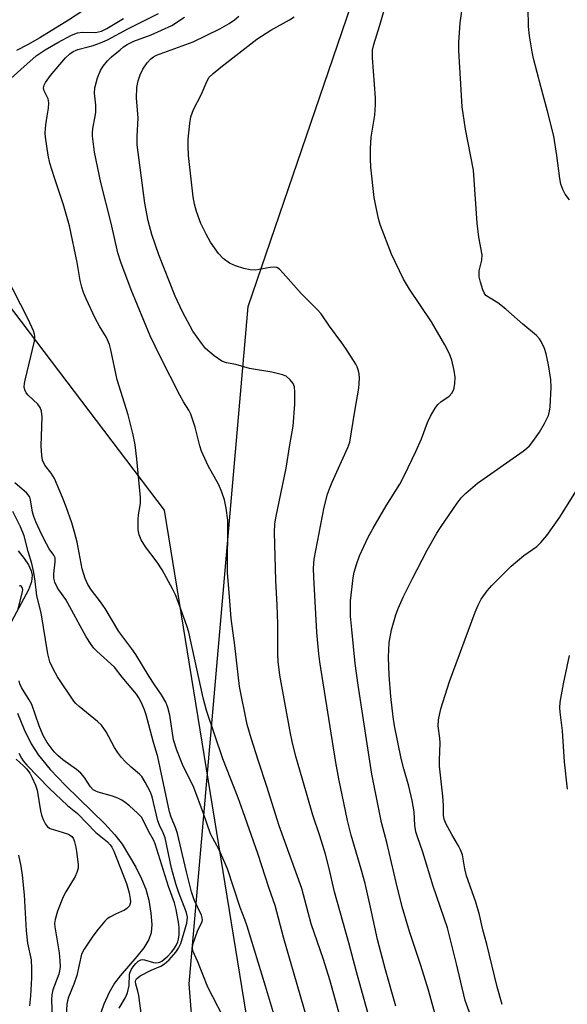
# Model space of a CAD drawing. Units: inches. Extents: x 1195768 to 1201768, y 521457 to 525458.
# Drawn here: x 1200087 to 1200228, y 521597 to 521851 of the extents above; entities that cross this region are included whole.
import ezdxf

# ---------------------------------------------------------------- set-up
doc = ezdxf.new("R2010")
doc.units = ezdxf.units.IN
doc.header["$MEASUREMENT"] = 0
for name, color, linetype in [('HYDRO-Single Line Stream', 4, 'Continuous'), ('NTRL-Pasture Land', 2, 'Continuous'), ('NTRL-Trees', 3, 'Continuous'), ('Undefined', 1, 'Continuous')]:
    doc.layers.add(name, color=color, linetype=linetype)

msp = doc.modelspace()

# ---------------------------------------------------------------- linework, layer by layer
at = {"layer": 'HYDRO-Single Line Stream'}
for points in [[(1200107.77, 521856.02), (1200099.67, 521850.61), (1200092.28, 521846.07), (1200089.06, 521844.25), (1200086.24, 521842.76)], [(1200086.62, 521713.73), (1200088.23, 521711.69), (1200089.28, 521710.06), (1200089.98, 521708.53), (1200090.24, 521707.41), (1200090.08, 521705.68), (1200089.34, 521703.64), (1200084.89, 521695.46)], [(1200086.52, 521671.83), (1200088.21, 521667.64), (1200090.02, 521663.89), (1200091.9, 521660.95), (1200094.95, 521657.27), (1200098.89, 521653.17), (1200109, 521643.29), (1200111.61, 521640.44), (1200113.47, 521638.05), (1200116.99, 521632.11), (1200118.47, 521629.09), (1200119.58, 521626.42), (1200120.36, 521623.61), (1200120.92, 521620.26), (1200121.13, 521617.33), (1200120.98, 521615.17), (1200120.37, 521613.42), (1200119.04, 521611.26), (1200117.28, 521609.03), (1200112.94, 521604.08), (1200111.47, 521602.14), (1200110.12, 521599.78), (1200108.78, 521596.75), (1200107.48, 521593.08)]]:
    msp.add_lwpolyline(points, dxfattribs=at)
at = {"layer": 'NTRL-Pasture Land'}
msp.add_lwpolyline([(1200324.71, 521680.85), (1200226.52, 521457.47), (1200150.76, 521457.47), (1200139.75, 521487.8), (1200130.77, 521601.97), (1200146.01, 521776.72), (1200229.17, 522020.14), (1200256.81, 522115.6), (1200301.66, 522277.95), (1200391.42, 522253.04), (1200577.8, 522206.22), (1200577.83, 522203.38), (1200574.67, 522192.08), (1200554.56, 522148.41), (1200533.53, 522111.98), (1200459.22, 521946.96), (1200373.6, 521802.8), (1200347.41, 521750.53), (1200341.88, 521734.92), (1200332.17, 521700.07), (1200327.22, 521686.52)], close=True, dxfattribs=at)
at = {"layer": 'NTRL-Trees'}
msp.add_polyline3d([(1200147.15, 521490.88, 0), (1200151.13, 521457.47, 0), (1200082.21, 521457.48, 0), (1200082.71, 521488.27, 0), (1200061.66, 521532.79, 0), (1200046.37, 521565.12, 0), (1200027.94, 521604.1, 0), (1200020.91, 521657.48, 0), (1199963.32, 521762.85, 0), (1199972.26, 521793.4, 0), (1199996.96, 521820.09, 0), (1200052.42, 521818.92, 0), (1200124.34, 521724.2, 0), (1200145.39, 521594.38, 0)], close=True, dxfattribs=at)
at = {"layer": 'Undefined'}
for points, elevation in [([(1200204.33, 521591.32), (1200202.03, 521597.72), (1200199.78, 521607.17), (1200197.44, 521616.42), (1200193.77, 521627.16), (1200191.04, 521635.98), (1200189.66, 521639.88), (1200189.26, 521641.22), (1200188.99, 521642.84), (1200188.82, 521646.39), (1200188.31, 521649.29), (1200187.44, 521653), (1200186.16, 521657.44), (1200185.47, 521660.11), (1200183.76, 521668.55), (1200183.4, 521670.86), (1200182.78, 521676.12), (1200182.34, 521681.59), (1200182.21, 521686.29), (1200182.42, 521690.04), (1200182.95, 521693.28), (1200184.1, 521697.21), (1200184.72, 521698.82), (1200186.1, 521701.95), (1200188.29, 521706.39), (1200192.2, 521713.89), (1200194.69, 521718.22), (1200195.79, 521719.96), (1200199.94, 521726.02), (1200200.99, 521727.37), (1200202.14, 521728.62), (1200205.17, 521731.16), (1200216.99, 521739.42), (1200217.93, 521740.16), (1200218.56, 521740.78), (1200219.47, 521741.91), (1200221.16, 521744.28), (1200222.49, 521746.55), (1200223.45, 521748.64), (1200223.74, 521749.7), (1200223.91, 521750.84), (1200224.21, 521755.81), (1200224.09, 521757.88), (1200223.48, 521761.71), (1200222.92, 521764.53), (1200222.48, 521765.88), (1200221.64, 521767.69), (1200221.19, 521768.4), (1200220.41, 521769.22), (1200216.88, 521772.2), (1200212.48, 521776.09), (1200210.45, 521777.69), (1200207.98, 521779.12), (1200207.35, 521779.62), (1200206.89, 521780.25), (1200206.55, 521781.03), (1200205.96, 521782.99), (1200205.64, 521784.42), (1200205.57, 521785.2), (1200205.62, 521785.96), (1200206.31, 521788.73), (1200206.4, 521790.1), (1200205.52, 521794.61), (1200205.08, 521798.25), (1200204.16, 521811.89), (1200202.1, 521822.47), (1200201.19, 521828.29), (1200200.38, 521842.75), (1200200.39, 521844.84), (1200200.72, 521849.93), (1200202.07, 521859.7)], 268), ([(1200228.89, 521804.29), (1200227.83, 521805.7), (1200227.18, 521806.96), (1200226.7, 521808.3), (1200226.43, 521809.77), (1200225.64, 521815.7), (1200224.83, 521820.66), (1200223.23, 521827.18), (1200221.49, 521833.48), (1200219.64, 521840.71), (1200219.28, 521842.47), (1200218.62, 521846.61), (1200218.35, 521848.99), (1200218.26, 521853.76), (1200218.71, 521861.28)], 270), ([(1200184.12, 521596.2), (1200181.46, 521605.6), (1200179.35, 521613.43), (1200177.57, 521621.75), (1200176.16, 521627.9), (1200175.15, 521631.61), (1200172.54, 521640.37), (1200171.61, 521644.1), (1200169.42, 521654.86), (1200168.65, 521659.12), (1200164.5, 521685.04), (1200164.23, 521687.09), (1200163.72, 521692.74), (1200162.93, 521706.92), (1200162.87, 521709.27), (1200163.04, 521711.55), (1200165.61, 521724.96), (1200166.51, 521728.35), (1200166.97, 521729.74), (1200167.64, 521731.38), (1200171.73, 521740.39), (1200172.21, 521741.75), (1200173.51, 521749.75), (1200174.59, 521755.64), (1200174.69, 521758.22), (1200174.62, 521759.38), (1200174.47, 521760.17), (1200174.15, 521761.14), (1200173.78, 521761.9), (1200171.22, 521765.92), (1200170.2, 521767.38), (1200166.99, 521771.64), (1200164.86, 521774.83), (1200163.91, 521775.89), (1200159.7, 521780.13), (1200155.04, 521785.36), (1200154.04, 521786.36), (1200153.37, 521786.77), (1200152.84, 521786.87), (1200151.71, 521786.79), (1200147.93, 521786.13), (1200146.52, 521786.21), (1200144.84, 521786.51), (1200142.71, 521787.24), (1200141.18, 521787.94), (1200139.56, 521789.16), (1200138.32, 521790.4), (1200136.32, 521793.37), (1200135.14, 521795.38), (1200133.8, 521798.17), (1200132.65, 521801.24), (1200132.13, 521803.17), (1200131.79, 521805.03), (1200130.57, 521815.69), (1200130.5, 521818.21), (1200130.54, 521819.91), (1200130.94, 521823.96), (1200131.24, 521825.67), (1200131.93, 521827.56), (1200133.87, 521831.33), (1200135.39, 521834.99), (1200135.97, 521835.93), (1200136.97, 521836.9), (1200138.95, 521838.52), (1200148.24, 521845.68), (1200151.83, 521848), (1200156.63, 521850.73), (1200157.86, 521851.51)], 264), ([(1200211.52, 521596.66), (1200210.27, 521601.2), (1200207.55, 521612.23), (1200206.55, 521615.91), (1200205.72, 521619.77), (1200204.74, 521623.05), (1200202.34, 521629.88), (1200201.9, 521631.7), (1200201.26, 521635.23), (1200200.77, 521636.56), (1200200.29, 521637.6), (1200198.51, 521640.52), (1200197, 521643.37), (1200196.59, 521644.43), (1200196.4, 521645.46), (1200196.38, 521648.07), (1200196.23, 521650.39), (1200195.35, 521658.15), (1200195.34, 521659.81), (1200195.57, 521664.04), (1200195.46, 521665.38), (1200195.01, 521668.44), (1200195.14, 521670.13), (1200195.73, 521672.95), (1200197.97, 521679.95), (1200204.58, 521697.87), (1200205.33, 521699.71), (1200206.15, 521701.23), (1200207.68, 521703.37), (1200208.83, 521704.72), (1200213.85, 521709.76), (1200217.13, 521712.5), (1200220.47, 521714.84), (1200221.53, 521715.86), (1200223.08, 521717.64), (1200226.4, 521722.38), (1200230.55, 521728.98)], 270), ([(1200118.46, 521593.77), (1200117.78, 521599.02), (1200117.55, 521600.11), (1200117.01, 521601.89), (1200116.92, 521602.61), (1200116.99, 521602.94), (1200117.19, 521603.28), (1200118.1, 521604.01), (1200120.93, 521605.54), (1200123.45, 521606.58), (1200124.38, 521607.12), (1200125.61, 521608.22), (1200127.33, 521610.13), (1200128.04, 521611.17), (1200128.59, 521612.38), (1200130.13, 521617.63), (1200130.3, 521618.43), (1200130.32, 521619.19), (1200130.21, 521619.97), (1200129.95, 521620.8), (1200128, 521625.73), (1200127.3, 521627.76), (1200126.22, 521631.81), (1200124.58, 521639.62), (1200124.09, 521640.96), (1200123.11, 521642.91), (1200122.66, 521644.03), (1200121.19, 521650.23), (1200120.79, 521651.44), (1200119.46, 521654.05), (1200118.52, 521655.44), (1200117.94, 521656.04), (1200115.79, 521657.9), (1200114.28, 521659.34), (1200113.33, 521660.41), (1200112.3, 521661.73), (1200111.53, 521662.93), (1200109.32, 521667.01), (1200108.14, 521668.7), (1200107.11, 521669.68), (1200102.4, 521673.51), (1200101.54, 521674.31), (1200101, 521674.93), (1200096.81, 521681.18), (1200095.69, 521683.22), (1200094.85, 521685.07), (1200094.27, 521687.17), (1200092.55, 521697.71), (1200091.5, 521702.08), (1200091.08, 521705.89), (1200090.72, 521708.08), (1200090.2, 521710.42), (1200089.26, 521713.51), (1200088.18, 521717.57), (1200087.27, 521719.93), (1200085.31, 521723.85)], 252), ([(1200086.67, 521698.74), (1200087.79, 521703.12), (1200087.82, 521703.64), (1200087.7, 521704.26), (1200087.51, 521704.54), (1200087.24, 521704.64), (1200086.89, 521704.55)], 250), ([(1200228.42, 521652.2), (1200227.61, 521659.26), (1200227.11, 521667.28), (1200226.47, 521672.1), (1200226.42, 521673.2), (1200226.53, 521674.67), (1200227.39, 521679.37), (1200228.91, 521686.68)], 272), ([(1200112.7, 521595.7), (1200114.32, 521598.44), (1200114.83, 521599.68), (1200115.27, 521601.58), (1200115.42, 521604.51), (1200115.56, 521605.02), (1200115.9, 521605.73), (1200116.49, 521606.63), (1200117.01, 521607.26), (1200117.61, 521607.8), (1200118.26, 521608.18), (1200118.74, 521608.27), (1200119.26, 521608.21), (1200121.61, 521607.49), (1200122.1, 521607.42), (1200122.79, 521607.45), (1200123.23, 521607.57), (1200123.71, 521607.84), (1200125.25, 521609.16), (1200126.25, 521610.19), (1200126.86, 521610.95), (1200127.42, 521611.85), (1200127.86, 521612.8), (1200128.04, 521613.47), (1200128.17, 521614.61), (1200128.18, 521616.31), (1200128.08, 521617.42), (1200127.4, 521621.17), (1200127, 521622.85), (1200125.44, 521627.06), (1200121.96, 521638.08), (1200121.53, 521639.11), (1200120.28, 521641.36), (1200119.03, 521644.01), (1200118.44, 521644.98), (1200117.48, 521646), (1200115.36, 521647.91), (1200114.28, 521648.8), (1200113.36, 521649.39), (1200112.35, 521649.89), (1200111, 521650.41), (1200107.3, 521651.44), (1200106.5, 521651.77), (1200106.02, 521652.07), (1200105.33, 521652.84), (1200103.75, 521655.22), (1200102.8, 521656.3), (1200101.69, 521657.26), (1200098.19, 521659.81), (1200096.92, 521660.89), (1200095.93, 521661.86), (1200094.17, 521664.27), (1200093.14, 521666.03), (1200092.08, 521668.58), (1200090.15, 521674.02), (1200089.48, 521675.28), (1200087.5, 521678.4), (1200087.05, 521679.38), (1200086.91, 521680.2)], 250), ([(1200086.85, 521661.48), (1200087.48, 521660.19), (1200087.96, 521659.49), (1200088.91, 521658.42), (1200094.74, 521652.39), (1200099.38, 521647.97), (1200101.96, 521645.91), (1200106.72, 521641.05), (1200109.73, 521638.61), (1200110.41, 521637.88), (1200110.82, 521637.24), (1200111.3, 521636.22), (1200114.6, 521627.91), (1200115.31, 521625.44), (1200115.58, 521623.89), (1200115.63, 521623.13), (1200115.57, 521622.68), (1200115.34, 521622.11), (1200114.71, 521621.42), (1200114.08, 521621.01), (1200111.8, 521619.96), (1200110.31, 521619.18), (1200109.63, 521618.72), (1200109.01, 521618.12), (1200107.33, 521616.1), (1200105.93, 521614.25), (1200103.66, 521610.94), (1200103.02, 521609.67), (1200101.76, 521604.11), (1200101.03, 521601.94), (1200099.65, 521598.54), (1200099.38, 521597.56), (1200099.25, 521596.73), (1200098.88, 521590.58)], 250), ([(1200086.14, 521659.91), (1200088.07, 521658.21), (1200088.8, 521657.47), (1200089.69, 521656.33), (1200090.22, 521655.34), (1200091.12, 521653.28), (1200091.54, 521651.98), (1200092.39, 521646.62), (1200092.65, 521645.48), (1200093.06, 521644.4), (1200093.73, 521643.14), (1200094.25, 521642.51), (1200094.95, 521642.09), (1200096.03, 521641.69), (1200099.41, 521640.67), (1200099.93, 521640.43), (1200100.51, 521639.98), (1200100.94, 521639.38), (1200101.22, 521638.61), (1200101.54, 521637.23), (1200101.83, 521635.52), (1200102.15, 521632.66), (1200102.1, 521631.8), (1200101.83, 521630.69), (1200101.34, 521629.66), (1200098.96, 521625.72), (1200098.28, 521624.45), (1200096.83, 521620.71), (1200096.18, 521618.62), (1200096.05, 521617.53), (1200096.08, 521616.67), (1200097.2, 521610.01), (1200097.41, 521607.94), (1200097.45, 521606.45), (1200097.35, 521605.29), (1200097.17, 521604.45), (1200095.63, 521600.48), (1200095.3, 521599.15), (1200095.24, 521597.78), (1200095.43, 521593.35)], 252)]:
    msp.add_lwpolyline(points, dxfattribs=dict(at, elevation=elevation))
for points in [[(1200195.31, 521590.41, 266), (1200192.56, 521600.37, 266), (1200190.57, 521606.72, 266), (1200187.65, 521615.47, 266), (1200185.75, 521621.88, 266), (1200184.17, 521628.16, 266), (1200181.75, 521638.47, 266), (1200180.44, 521643.61, 266), (1200177.93, 521656.09, 266), (1200174.34, 521679.08, 266), (1200173.63, 521684.64, 266), (1200172.71, 521693.41, 266), (1200172.43, 521696.86, 266), (1200172.36, 521698.84, 266), (1200172.4, 521700.79, 266), (1200173.1, 521706.78, 266), (1200173.38, 521708.2, 266), (1200173.92, 521710.17, 266), (1200174.73, 521712.38, 266), (1200176.99, 521717.22, 266), (1200178.23, 521719.56, 266), (1200181.6, 521725.32, 266), (1200185.1, 521730.89, 266), (1200186.37, 521733.2, 266), (1200189.28, 521739.33, 266), (1200190.69, 521742.62, 266), (1200192.25, 521746.83, 266), (1200193.06, 521748.42, 266), (1200194.26, 521750.49, 266), (1200194.95, 521751.44, 266), (1200195.69, 521752.12, 266), (1200197.83, 521753.59, 266), (1200198.57, 521754.38, 266), (1200199.06, 521755.33, 266), (1200199.33, 521756.76, 266), (1200199.37, 521758.51, 266), (1200199.17, 521760.19, 266), (1200198.58, 521762.92, 266), (1200197.94, 521764.52, 266), (1200196.75, 521766.82, 266), (1200193.28, 521772.79, 266), (1200187.61, 521781.24, 266), (1200186.05, 521783.8, 266), (1200182.99, 521790.24, 266), (1200180.15, 521797.68, 266), (1200179.78, 521798.8, 266), (1200179.42, 521800.22, 266), (1200178.81, 521803.11, 266), (1200178.53, 521804.85, 266), (1200177.65, 521812.72, 266), (1200177.54, 521814.85, 266), (1200177.55, 521817.5, 266), (1200177.76, 521820.43, 266), (1200178.04, 521822.46, 266), (1200178.66, 521826.07, 266), (1200178.89, 521828.84, 266), (1200178.84, 521830.6, 266), (1200178.08, 521840.9, 266), (1200178.08, 521842.88, 266), (1200178.41, 521844.3, 266), (1200180.01, 521849.33, 266), (1200182.73, 521858.89, 266)], [(1200163.95, 521583.37, 258), (1200155.24, 521613.69, 258), (1200152.94, 521622.19, 258), (1200151.38, 521626.61, 258), (1200148.51, 521635.6, 258), (1200144.74, 521646.38, 258), (1200143.43, 521649.94, 258), (1200139.47, 521660.06, 258), (1200135.21, 521672.49, 258), (1200134.4, 521675.74, 258), (1200131.16, 521690.7, 258), (1200130.67, 521692.72, 258), (1200130.16, 521694.38, 258), (1200128.22, 521699.86, 258), (1200127.25, 521702.31, 258), (1200126.48, 521703.9, 258), (1200123.77, 521708.84, 258), (1200122.48, 521710.78, 258), (1200119.47, 521714.74, 258), (1200118.42, 521716.51, 258), (1200117.86, 521717.8, 258), (1200117.65, 521719.14, 258), (1200117.62, 521721.79, 258), (1200117.73, 521722.98, 258), (1200118.21, 521725.93, 258), (1200118.25, 521727.44, 258), (1200117.31, 521737.32, 258), (1200116.84, 521741.09, 258), (1200116.36, 521743.61, 258), (1200115.04, 521748.81, 258), (1200112.18, 521757.86, 258), (1200110.6, 521765.58, 258), (1200110.25, 521766.93, 258), (1200109.44, 521768.71, 258), (1200107.63, 521771.64, 258), (1200106.56, 521773.72, 258), (1200104.18, 521778.74, 258), (1200103.5, 521780.37, 258), (1200103.04, 521781.74, 258), (1200102.64, 521783.42, 258), (1200101.9, 521788.12, 258), (1200099.92, 521797.57, 258), (1200098.37, 521802.97, 258), (1200096, 521809.91, 258), (1200094.78, 521813.76, 258), (1200094.36, 521815.76, 258), (1200093.68, 521820.4, 258), (1200093.65, 521821.56, 258), (1200093.82, 521823.58, 258), (1200094.1, 521825.89, 258), (1200094.51, 521827.93, 258), (1200094.59, 521829.27, 258), (1200094.43, 521830.31, 258), (1200093.32, 521832.42, 258), (1200093.22, 521833.13, 258), (1200093.38, 521833.86, 258), (1200093.69, 521834.57, 258), (1200094.99, 521836.34, 258), (1200098.9, 521840.93, 258), (1200099.94, 521841.89, 258), (1200100.86, 521842.55, 258), (1200102.02, 521843.07, 258), (1200104.68, 521843.71, 258), (1200106.02, 521844.12, 258), (1200107.87, 521844.79, 258), (1200109.72, 521845.57, 258), (1200115.11, 521848.44, 258), (1200122.83, 521852.36, 258)], [(1200179.33, 521585.56, 262), (1200173.97, 521605.07, 262), (1200172, 521612.55, 262), (1200168.24, 521625.75, 262), (1200166.81, 521632.05, 262), (1200165.92, 521635.48, 262), (1200164.52, 521640.15, 262), (1200162.67, 521645.47, 262), (1200159.9, 521655.02, 262), (1200158.33, 521660.65, 262), (1200157.38, 521664.52, 262), (1200156.96, 521666.6, 262), (1200154.16, 521681.65, 262), (1200153.73, 521685.14, 262), (1200153.64, 521687.11, 262), (1200153.65, 521694.89, 262), (1200153.48, 521699.68, 262), (1200153.11, 521706.05, 262), (1200152.81, 521718.56, 262), (1200152.92, 521720.56, 262), (1200153.15, 521722.24, 262), (1200155.78, 521735.03, 262), (1200156.76, 521741.05, 262), (1200157.63, 521745.84, 262), (1200158.06, 521751.55, 262), (1200158.07, 521754.65, 262), (1200157.93, 521756, 262), (1200157.57, 521756.9, 262), (1200156.87, 521757.8, 262), (1200155.78, 521758.73, 262), (1200154.89, 521759.14, 262), (1200152.07, 521759.83, 262), (1200146.33, 521760.74, 262), (1200142.84, 521761.74, 262), (1200140.44, 521762.18, 262), (1200139.17, 521762.68, 262), (1200137.22, 521763.99, 262), (1200135.03, 521765.94, 262), (1200133.93, 521767.29, 262), (1200131.76, 521770.37, 262), (1200129.05, 521775.35, 262), (1200127.2, 521779.43, 262), (1200122.91, 521790.1, 262), (1200121.11, 521795.32, 262), (1200120.21, 521798.87, 262), (1200119.36, 521803.42, 262), (1200117.39, 521818.42, 262), (1200117.32, 521820.61, 262), (1200117.58, 521825.43, 262), (1200117.2, 521830.49, 262), (1200117.24, 521833.27, 262), (1200117.58, 521834.93, 262), (1200118.12, 521836.51, 262), (1200118.86, 521837.97, 262), (1200119.95, 521839.58, 262), (1200120.88, 521840.61, 262), (1200121.59, 521841.13, 262), (1200122.35, 521841.55, 262), (1200131.77, 521845.03, 262), (1200138.67, 521848.35, 262), (1200141.13, 521849.77, 262), (1200142.48, 521850.72, 262), (1200143.58, 521851.66, 262)], [(1200082.96, 521833.94, 256), (1200087.3, 521837.93, 256), (1200091.28, 521841.38, 256), (1200093.66, 521843, 256), (1200096.86, 521844.87, 256), (1200100.39, 521846.75, 256), (1200101.93, 521847.37, 256), (1200103.24, 521847.51, 256), (1200106.59, 521847.46, 256), (1200107.38, 521847.59, 256), (1200108.15, 521847.82, 256), (1200109.55, 521848.46, 256), (1200113.85, 521851.02, 256)], [(1200171.95, 521585.39, 260), (1200167.07, 521602.99, 260), (1200165.44, 521608.23, 260), (1200162.26, 521617.45, 260), (1200159.83, 521626.6, 260), (1200153.97, 521642.77, 260), (1200150.84, 521652.93, 260), (1200148.63, 521659.45, 260), (1200146.75, 521665.4, 260), (1200145.74, 521668.9, 260), (1200143.77, 521678.71, 260), (1200142.53, 521689.27, 260), (1200141.57, 521696.26, 260), (1200141.21, 521701.81, 260), (1200140.69, 521708.15, 260), (1200140.71, 521721.6, 260), (1200140.33, 521724.68, 260), (1200139.88, 521726.9, 260), (1200139.19, 521728.85, 260), (1200138.4, 521730.76, 260), (1200135.65, 521735.64, 260), (1200133.97, 521739.4, 260), (1200133.51, 521740.78, 260), (1200132.31, 521745.58, 260), (1200131.17, 521748.95, 260), (1200130.66, 521749.96, 260), (1200129.32, 521752.11, 260), (1200128.34, 521753.9, 260), (1200123.28, 521763.84, 260), (1200120.69, 521769.14, 260), (1200115.81, 521781.02, 260), (1200113.1, 521788.21, 260), (1200112.36, 521790.56, 260), (1200110.64, 521798.23, 260), (1200107.95, 521808.76, 260), (1200106.39, 521816.53, 260), (1200105.85, 521820.66, 260), (1200105.81, 521821.55, 260), (1200105.89, 521822.67, 260), (1200106.51, 521825.77, 260), (1200106.67, 521826.91, 260), (1200106.65, 521828.69, 260), (1200106.32, 521831.8, 260), (1200106.43, 521833.15, 260), (1200107.15, 521835.71, 260), (1200107.87, 521837.59, 260), (1200108.59, 521838.78, 260), (1200109.69, 521840.12, 260), (1200110.73, 521841.14, 260), (1200112.93, 521843, 260), (1200113.87, 521843.72, 260), (1200114.79, 521844.32, 260), (1200116.5, 521845.19, 260), (1200120.93, 521846.81, 260), (1200126.34, 521849.27, 260), (1200129.56, 521851.35, 260)], [(1200154.32, 521588.47, 256), (1200150.5, 521601.36, 256), (1200145.74, 521616.86, 256), (1200145.17, 521618.55, 256), (1200143.93, 521621.65, 256), (1200140.7, 521631.68, 256), (1200138.51, 521636.56, 256), (1200136.31, 521640.68, 256), (1200134.5, 521645.96, 256), (1200131.95, 521652.61, 256), (1200131.34, 521653.96, 256), (1200129.23, 521658.13, 256), (1200127.56, 521662.27, 256), (1200126.71, 521664.95, 256), (1200125.75, 521671.32, 256), (1200125.26, 521673.27, 256), (1200124.78, 521674.62, 256), (1200123.63, 521676.59, 256), (1200121.71, 521679.3, 256), (1200120.42, 521681.29, 256), (1200117.01, 521686.94, 256), (1200116.01, 521688.38, 256), (1200112.64, 521692.86, 256), (1200109.06, 521698.8, 256), (1200107.87, 521700.52, 256), (1200105.55, 521703.57, 256), (1200104.62, 521705.01, 256), (1200103.96, 521706.59, 256), (1200103.17, 521709.05, 256), (1200101.87, 521715.9, 256), (1200101.21, 521718.53, 256), (1200100.49, 521720.96, 256), (1200099.07, 521725.04, 256), (1200098.11, 521727.48, 256), (1200096.02, 521732.33, 256), (1200095.13, 521733.78, 256), (1200093.55, 521735.82, 256), (1200092.97, 521737.08, 256), (1200092.73, 521738.28, 256), (1200092.59, 521740.79, 256), (1200092.84, 521748.28, 256), (1200092.71, 521749.73, 256), (1200092.31, 521750.66, 256), (1200091.71, 521751.52, 256), (1200089.25, 521753.88, 256), (1200088.72, 521754.51, 256), (1200088.37, 521755.24, 256), (1200088.22, 521756.05, 256), (1200088.26, 521756.9, 256), (1200088.42, 521757.76, 256), (1200090.89, 521767.83, 256), (1200090.96, 521769.11, 256), (1200090.88, 521769.64, 256), (1200090.61, 521770.47, 256), (1200089.25, 521773.46, 256), (1200083.44, 521784.75, 256)], [(1200140.81, 521590.97, 254), (1200135.62, 521601.15, 254), (1200133.03, 521607.64, 254), (1200131.75, 521610.49, 254), (1200131.61, 521611.39, 254), (1200131.81, 521612.4, 254), (1200132.93, 521615.58, 254), (1200134.12, 521618.1, 254), (1200134.21, 521618.54, 254), (1200134.17, 521618.98, 254), (1200133.92, 521619.73, 254), (1200132.1, 521623.62, 254), (1200131.35, 521625.74, 254), (1200130.06, 521630.85, 254), (1200127.74, 521640.81, 254), (1200127.23, 521642.36, 254), (1200126.13, 521644.98, 254), (1200125.73, 521646.33, 254), (1200122.73, 521660.53, 254), (1200121.5, 521664.62, 254), (1200119.71, 521671.39, 254), (1200119.25, 521672.67, 254), (1200118.45, 521674.52, 254), (1200117.8, 521675.8, 254), (1200117.18, 521676.71, 254), (1200113.52, 521681.07, 254), (1200111.5, 521683.68, 254), (1200106.99, 521687.78, 254), (1200106.21, 521688.6, 254), (1200105.5, 521689.53, 254), (1200104.23, 521691.5, 254), (1200098.93, 521701.19, 254), (1200097.13, 521703.61, 254), (1200096.69, 521704.33, 254), (1200096.08, 521705.59, 254), (1200095.83, 521706.65, 254), (1200095.86, 521707.75, 254), (1200096.24, 521710.83, 254), (1200096.18, 521711.93, 254), (1200095.89, 521712.56, 254), (1200094.67, 521714.21, 254), (1200093.93, 521715.47, 254), (1200092.76, 521717.82, 254), (1200091.23, 521721.17, 254), (1200090.69, 521722.55, 254), (1200090.35, 521723.65, 254), (1200089.84, 521726.87, 254), (1200089.63, 521727.53, 254), (1200089.26, 521728.13, 254), (1200088.88, 521728.55, 254), (1200085.77, 521731.24, 254)], [(1200086.73, 521635.18, 254), (1200087.33, 521632.35, 254), (1200087.67, 521630.02, 254), (1200088.2, 521624.98, 254), (1200088.71, 521615.63, 254), (1200089.1, 521612.47, 254), (1200089.99, 521608.17, 254), (1200090.12, 521605.84, 254), (1200090.08, 521603.5, 254), (1200089.82, 521598.91, 254), (1200089.59, 521596.29, 254)]]:
    msp.add_polyline3d(points, dxfattribs=at)

doc.saveas('drawing.dxf')
